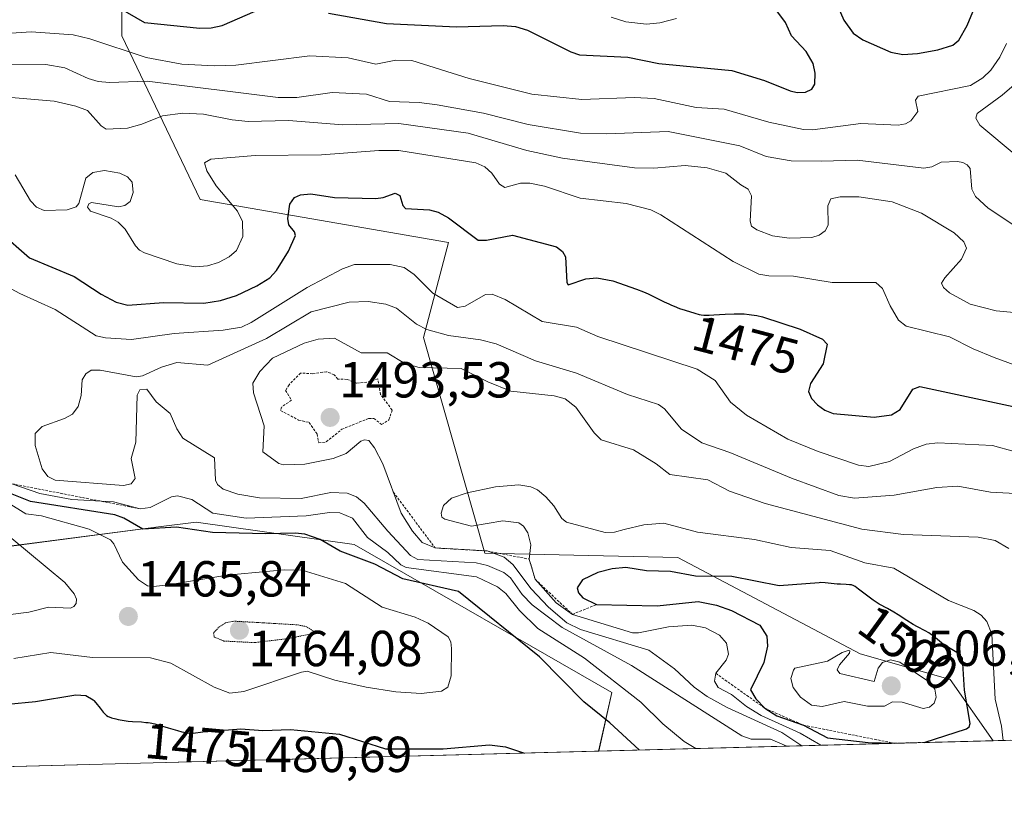
# Model space of a CAD drawing. Units: metres. Extents: x 678436 to 681881, y 4756200 to 4758603.
# Drawn here: x 678730 to 678925, y 4756200 to 4756355 of the extents above; entities that cross this region are included whole.
import ezdxf
from ezdxf.enums import TextEntityAlignment as Align

# ---------------------------------------------------------------- set-up
doc = ezdxf.new("R2010")
doc.units = ezdxf.units.M
doc.header["$MEASUREMENT"] = 0
doc.linetypes.add('TRAZOS', pattern=[0.75, 0.5, -0.25])
doc.linetypes.add('TRAZOS2', pattern=[0.375, 0.25, -0.125])
for name, color, linetype, lineweight in [('Arbolado forestal CxS', 92, 'Continuous', 0), ('Carátula', 7, 'Continuous', 5), ('Curva de nivel auxiliar', 36, 'TRAZOS', 0), ('Curva de nivel maestra', 36, 'Continuous', 30), ('Curva de nivel normal', 36, 'Continuous', 0), ('Curva de nivel normal depresión', 36, 'TRAZOS2', 0), ('Escarpado lineal', 39, 'TRAZOS', 0), ('Municipio CxS', 142, 'Continuous', 0), ('Punto de cota en terreno', 7, 'Continuous', 0), ('Roquedo CxS', 135, 'Continuous', 0), ('Rótulo de curva de nivel directora', 19, 'Continuous', 0), ('Rótulo de punto de cota en terreno', 19, 'Continuous', 0)]:
    doc.layers.add(name, color=color, linetype=linetype, lineweight=lineweight)
doc.styles.add('Arial', font='txt', dxfattribs={"height": 0.2})

# ---------------------------------------------------------------- blocks, each defined once
blk = doc.blocks.new('*U153')
at = {"layer": 'Arbolado forestal CxS', "color": 92, "linetype": 'Continuous', "lineweight": 0}
blk.add_polyline3d([(678986.64, 4756213.72, 1487.42), (678922.4, 4756212.03, 1494.14), (678922.4, 4756212.03, 1494.14), (678913.88, 4756224.11, 1500.44), (678896.09, 4756229.19, 1504.99), (678859.95, 4756248.31, 1500.08), (678821.82, 4756249.15, 1484.4), (678809.67, 4756291.83, 1488.23), (678814.61, 4756310.61, 1477.49), (678765.47, 4756319.09, 1467.31), (678749.92, 4756351.52, 1455.14), (678749.95, 4756380.11, 1443.82), (678764.23, 4756395.66, 1440.15), (678794.74, 4756395.68, 1442.2), (678828.67, 4756384.34, 1443.44), (678879.02, 4756362.33, 1451.26), (678896.17, 4756406.32, 1456.35), (678902.32, 4756422.09, 1460.17), (678944.26, 4756408.1, 1464.07)], dxfattribs=at)
blk = doc.blocks.new('*U157')
at = {"layer": 'Roquedo CxS', "color": 135, "linetype": 'Continuous', "lineweight": 0}
blk.add_polyline3d([(678749.95, 4756380.11, 1443.82), (678749.92, 4756351.52, 1455.14), (678765.47, 4756319.09, 1467.31), (678814.61, 4756310.61, 1477.49), (678809.67, 4756291.83, 1488.23), (678821.82, 4756249.15, 1484.4), (678859.95, 4756248.31, 1500.08), (678896.09, 4756229.19, 1504.99), (678913.88, 4756224.11, 1500.44), (678922.4, 4756212.03, 1494.14), (678844.31, 4756209.98, 1473.6), (678844.31, 4756209.98, 1473.6), (678846.92, 4756221.57, 1477.41), (678795.92, 4756250.88, 1475.1), (678764.69, 4756255.29, 1474.02), (678756.69, 4756254.25, 1473.36), (678723.49, 4756249.96, 1461.63), (678684.73, 4756249.76, 1449.7), (678658.32, 4756266.34, 1441.55), (678657.29, 4756261.03, 1440.74), (678656.6, 4756257.41, 1441.8), (678658.13, 4756245.38, 1447.72), (678645.79, 4756227.96, 1451.17), (678617.26, 4756224.81, 1440.29)], dxfattribs=at)
blk = doc.blocks.new('*U164')
at = {"layer": 'Arbolado forestal CxS', "color": 92, "linetype": 'Continuous', "lineweight": 0}
blk.add_polyline3d([(678944.26, 4756408.1, 1464.07), (678902.32, 4756422.09, 1460.17), (678896.17, 4756406.32, 1456.35), (678879.02, 4756362.33, 1451.26), (678828.67, 4756384.34, 1443.44), (678794.74, 4756395.68, 1442.2), (678764.23, 4756395.66, 1440.15), (678749.95, 4756380.11, 1443.82), (678749.92, 4756351.52, 1455.14), (678765.47, 4756319.09, 1467.31), (678814.61, 4756310.61, 1477.49), (678809.67, 4756291.83, 1488.23), (678821.82, 4756249.15, 1484.4), (678859.95, 4756248.31, 1500.08), (678896.09, 4756229.19, 1504.99), (678913.88, 4756224.11, 1500.44), (678922.4, 4756212.03, 1494.14)], dxfattribs=at)
blk = doc.blocks.new('*U171')
at = {"layer": 'Roquedo CxS', "color": 135, "linetype": 'Continuous', "lineweight": 0}
blk.add_polyline3d([(678944.26, 4756408.1, 1464.07), (678902.32, 4756422.09, 1460.17), (678896.17, 4756406.32, 1456.35), (678879.02, 4756362.33, 1451.26), (678828.67, 4756384.34, 1443.44), (678794.74, 4756395.68, 1442.2), (678764.23, 4756395.66, 1440.15), (678749.95, 4756380.11, 1443.82), (678749.92, 4756351.52, 1455.14), (678765.47, 4756319.09, 1467.31), (678814.61, 4756310.61, 1477.49), (678809.67, 4756291.83, 1488.23), (678821.82, 4756249.15, 1484.4), (678859.95, 4756248.31, 1500.08), (678896.09, 4756229.19, 1504.99), (678913.88, 4756224.11, 1500.44), (678922.4, 4756212.03, 1494.14)], dxfattribs=at)
blk = doc.blocks.new('*U174')
at = {"layer": 'Curva de nivel normal', "color": 36, "linetype": 'Continuous', "lineweight": 0}
for points in [[(678863.56, 4756210.48, 1480), (678861.26, 4756211.9, 1480), (678857.04, 4756215.38, 1480), (678852.63, 4756219.67, 1480), (678841.49, 4756228.35, 1480), (678832.27, 4756234.2, 1480), (678828.68, 4756237.76, 1480), (678825.93, 4756241.17, 1480), (678824.29, 4756242.46, 1480), (678820.11, 4756244.46, 1480), (678806.2, 4756246.29, 1480), (678805.18, 4756246.84, 1480), (678802.6, 4756249.27, 1480), (678798.56, 4756252.23, 1480), (678795.58, 4756256.05, 1480), (678793.07, 4756257.1, 1480), (678791.05, 4756257.18, 1480), (678786.41, 4756256.49, 1480), (678774.57, 4756256.09, 1480), (678767.93, 4756257.03, 1480), (678763.82, 4756259.75, 1480), (678760.95, 4756260.47, 1480), (678759.81, 4756260.25, 1480), (678755.53, 4756258.16, 1480), (678753.55, 4756257.92, 1480), (678748.29, 4756259.3, 1480), (678740.09, 4756259.77, 1480), (678733.74, 4756260.94, 1480), (678728.2, 4756262.86, 1480)], [(678720.71, 4756305.3, 1480), (678729.75, 4756300.51, 1480), (678736.75, 4756297.32, 1480), (678744.86, 4756292.15, 1480), (678746.71, 4756291.72, 1480), (678751.84, 4756291.44, 1480), (678760.3, 4756292.6, 1480), (678770.01, 4756293.24, 1480), (678773.63, 4756293.86, 1480), (678775.56, 4756294.76, 1480), (678786.66, 4756301.72, 1480), (678793.61, 4756305.42, 1480), (678796.02, 4756306.24, 1480), (678803.08, 4756306.25, 1480), (678805.8, 4756305.68, 1480), (678807.83, 4756304.3, 1480), (678811.51, 4756300.56, 1480), (678816.41, 4756297.73, 1480), (678817.91, 4756298.01, 1480), (678821.92, 4756300.32, 1480), (678823.25, 4756300.38, 1480), (678825.84, 4756299.33, 1480), (678833.11, 4756294.95, 1480), (678839.94, 4756293.83, 1480), (678844.18, 4756291.98, 1480), (678863.82, 4756285.56, 1480), (678867.36, 4756283.32, 1480), (678870.38, 4756279.04, 1480), (678873.57, 4756276.46, 1480), (678881.72, 4756271.66, 1480), (678887.73, 4756269.23, 1480), (678895.73, 4756266.56, 1480), (678897.75, 4756266.28, 1480), (678901.87, 4756267.26, 1480), (678906.64, 4756269.76, 1480), (678909.14, 4756270.73, 1480), (678911.43, 4756270.97, 1480), (678922.25, 4756270.43, 1480), (678930.85, 4756268.06, 1480)]]:
    blk.add_polyline3d(points, dxfattribs=at)
blk = doc.blocks.new('*U208')
at = {"layer": 'Curva de nivel normal', "color": 36, "linetype": 'Continuous', "lineweight": 0}
blk.add_polyline3d([(678722.05, 4756351.62, 1455), (678732.04, 4756352.28, 1455), (678740.29, 4756351.67, 1455), (678743.63, 4756350.9, 1455), (678754.77, 4756347.23, 1455), (678761.81, 4756345.9, 1455), (678768.31, 4756345.54, 1455), (678772.54, 4756345.69, 1455), (678787.14, 4756347.53, 1455), (678794.71, 4756347.14, 1455), (678800.23, 4756345.91, 1455), (678804.17, 4756346.71, 1455), (678807.31, 4756346.63, 1455), (678818.7, 4756343.08, 1455), (678831.1, 4756339.95, 1455), (678840.95, 4756338.91, 1455), (678851.31, 4756339.31, 1455), (678855.31, 4756339.08, 1455), (678863.6, 4756337.34, 1455), (678869.12, 4756337, 1455), (678878.02, 4756334.42, 1455), (678884.82, 4756332.96, 1455), (678886.62, 4756332.88, 1455), (678896.22, 4756334.18, 1455), (678903.6, 4756333.8, 1455), (678905.06, 4756334.07, 1455), (678906.08, 4756334.67, 1455), (678907.46, 4756336.55, 1455), (678907.01, 4756338.77, 1455), (678907.51, 4756339.58, 1455), (678917.89, 4756341.66, 1455), (678920.37, 4756343.16, 1455), (678921.95, 4756344.72, 1455), (678923.67, 4756347.26, 1455), (678925.03, 4756350, 1455)], dxfattribs=at)
blk = doc.blocks.new('*U242')
at = {"layer": 'Curva de nivel maestra', "color": 36, "linetype": 'Continuous', "lineweight": 30}
for points in [[(678908.71, 4756211.67, 1500), (678917.09, 4756214.37, 1500), (678917.65, 4756214.74, 1500), (678917.85, 4756215.44, 1500), (678916.69, 4756222.03, 1500), (678916.3, 4756228.33, 1500), (678915.53, 4756229.3, 1500), (678912.53, 4756231.09, 1500), (678910.55, 4756232.74, 1500), (678909.94, 4756233.2, 1500), (678909.62, 4756233.4, 1500), (678908.93, 4756233.79, 1500), (678907.38, 4756234.57, 1500), (678906.56, 4756235.02, 1500), (678905.28, 4756235.81, 1500), (678903.55, 4756236.95, 1500), (678902.7, 4756237.48, 1500), (678901.47, 4756238.18, 1500), (678899.85, 4756239.05, 1500), (678899.04, 4756239.55, 1500), (678898.64, 4756239.82, 1500), (678897.83, 4756240.41, 1500), (678895.76, 4756242.03, 1500), (678895.08, 4756242.52, 1500), (678894.71, 4756242.72, 1500), (678894.47, 4756242.8, 1500), (678894.32, 4756242.84, 1500), (678893.98, 4756242.9, 1500), (678893.3, 4756242.94, 1500), (678892.16, 4756242.97, 1500), (678891.5, 4756243.01, 1500), (678889.74, 4756243.21, 1500), (678889.16, 4756243.26, 1500), (678888.23, 4756243.3, 1500), (678887.94, 4756243.29, 1500), (678880.06, 4756242.69, 1500), (678870.66, 4756244.51, 1500), (678863.49, 4756244.6, 1500), (678858.52, 4756245.53, 1500), (678853.8, 4756245.66, 1500), (678849.71, 4756246.29, 1500), (678847.01, 4756246.06, 1500), (678844.14, 4756245.32, 1500), (678841.12, 4756243.88, 1500), (678840.08, 4756242.27, 1500), (678840.32, 4756241.28, 1500), (678841.21, 4756240.31, 1500), (678843.88, 4756238.95, 1500), (678855.9, 4756238.71, 1500), (678864, 4756239.55, 1500), (678867.64, 4756238.82, 1500), (678870.61, 4756237.78, 1500), (678876.18, 4756234.88, 1500), (678877.61, 4756232.73, 1500), (678877.71, 4756230.76, 1500), (678876.97, 4756227.52, 1500), (678874.39, 4756222.12, 1500), (678875.39, 4756220.31, 1500), (678877.2, 4756218.45, 1500), (678879.54, 4756216.98, 1500), (678884.87, 4756215.09, 1500), (678889.63, 4756212.58, 1500), (678897.62, 4756211.68, 1500), (678902.84, 4756211.52, 1500), (678902.85, 4756211.52, 1500)], [(678902.85, 4756211.52, 1500), (678902.85, 4756211.52, 1500)]]:
    blk.add_polyline3d(points, dxfattribs=at)
blk = doc.blocks.new('*U244')
at = {"layer": 'Curva de nivel maestra', "color": 36, "linetype": 'Continuous', "lineweight": 30}
for points in [[(678852.3, 4756210.19, 1475), (678852.3, 4756210.19, 1475), (678846.54, 4756215.57, 1475), (678841.36, 4756219.73, 1475), (678832.58, 4756228.59, 1475), (678816.56, 4756241.52, 1475), (678805.59, 4756244.06, 1475), (678800.01, 4756246.95, 1475), (678793.14, 4756249.54, 1475), (678789.22, 4756251.87, 1475), (678786.17, 4756252.88, 1475), (678784.25, 4756253.12, 1475), (678778.46, 4756252.96, 1475), (678767.9, 4756253.24, 1475), (678760.77, 4756254.26, 1475), (678754.08, 4756253.89, 1475), (678750.36, 4756256.04, 1475), (678748.57, 4756256.71, 1475), (678731.85, 4756259.38, 1475), (678727.95, 4756260.92, 1475)], [(678725.72, 4756312.72, 1475), (678731.69, 4756307.55, 1475), (678740.52, 4756303.91, 1475), (678745.85, 4756300.37, 1475), (678748.81, 4756298.83, 1475), (678751.13, 4756298.22, 1475), (678758.21, 4756298.71, 1475), (678766.17, 4756298.6, 1475), (678769.5, 4756299.11, 1475), (678772.63, 4756300.13, 1475), (678776.69, 4756302, 1475), (678779.24, 4756303.6, 1475), (678780.55, 4756305.09, 1475), (678782.91, 4756308.89, 1475), (678784.31, 4756311.97, 1475), (678784.11, 4756312.7, 1475), (678783.02, 4756314.09, 1475), (678782.82, 4756315.33, 1475), (678783.22, 4756318.18, 1475), (678784.09, 4756319.53, 1475), (678785.28, 4756320.02, 1475), (678787.34, 4756320.26, 1475), (678792.07, 4756319.53, 1475), (678800.24, 4756319.29, 1475), (678801.7, 4756319.48, 1475), (678804.07, 4756320.36, 1475), (678804.98, 4756319.89, 1475), (678805.57, 4756317.96, 1475), (678806.11, 4756317.35, 1475), (678810.82, 4756317.09, 1475), (678812.54, 4756316.6, 1475), (678814.63, 4756315.46, 1475), (678820.47, 4756311.09, 1475), (678822.12, 4756311.04, 1475), (678827.26, 4756312.08, 1475), (678835.98, 4756309.77, 1475), (678837.18, 4756308.81, 1475), (678837.78, 4756307.74, 1475), (678838.02, 4756302.68, 1475), (678838.29, 4756302.22, 1475), (678841.75, 4756303.4, 1475), (678843.93, 4756303.61, 1475), (678847.1, 4756302.99, 1475), (678851.8, 4756301.38, 1475), (678853.18, 4756300.83, 1475), (678854.12, 4756300.43, 1475), (678855.32, 4756299.87, 1475), (678857.29, 4756298.89, 1475), (678858.22, 4756298.44, 1475), (678858.72, 4756298.22, 1475), (678859.24, 4756298, 1475), (678860.33, 4756297.58, 1475), (678861.43, 4756297.2, 1475), (678863.35, 4756296.6, 1475), (678864.23, 4756296.37, 1475), (678864.59, 4756296.3, 1475), (678865.14, 4756296.25, 1475), (678866.16, 4756296.26, 1475), (678867.1, 4756296.31, 1475), (678869.38, 4756296.45, 1475), (678871.13, 4756296.51, 1475), (678872.5, 4756296.51, 1475), (678873.14, 4756296.47, 1475), (678874.09, 4756296.38, 1475), (678874.57, 4756296.31, 1475), (678875.59, 4756296.14, 1475), (678876.76, 4756295.87, 1475), (678884.18, 4756293.45, 1475), (678888.58, 4756291.5, 1475), (678889.54, 4756290.52, 1475), (678888.77, 4756286.62, 1475), (678886.23, 4756282.69, 1475), (678885.86, 4756281.13, 1475), (678886.44, 4756279.75, 1475), (678887.59, 4756278.48, 1475), (678889.04, 4756277.44, 1475), (678890.71, 4756276.75, 1475), (678898.81, 4756276.05, 1475), (678902.24, 4756276.48, 1475), (678903.98, 4756277.56, 1475), (678906.47, 4756281.56, 1475), (678907.87, 4756282.11, 1475), (678929.11, 4756277.54, 1475)], [(678727.36, 4756219.28, 1475), (678732.89, 4756219.79, 1475), (678740.86, 4756221.08, 1475), (678742.81, 4756220.99, 1475), (678744.27, 4756220.12, 1475), (678744.38, 4756220.01, 1475), (678744.8, 4756219.54, 1475), (678745.66, 4756218.44, 1475), (678746.25, 4756217.69, 1475), (678746.7, 4756217.21, 1475), (678746.92, 4756217.03, 1475), (678747.27, 4756216.81, 1475), (678747.47, 4756216.72, 1475), (678747.94, 4756216.55, 1475), (678748.75, 4756216.33, 1475), (678749.22, 4756216.23, 1475), (678749.99, 4756216.09, 1475), (678751.23, 4756215.92, 1475), (678752.09, 4756215.85, 1475), (678753.83, 4756215.74, 1475), (678754.71, 4756215.66, 1475), (678755.15, 4756215.6, 1475), (678755.59, 4756215.53, 1475), (678756.47, 4756215.35, 1475), (678757.36, 4756215.13, 1475), (678759.15, 4756214.6, 1475), (678760.95, 4756214.04, 1475), (678761.82, 4756213.8, 1475), (678762.62, 4756213.63, 1475), (678763, 4756213.58, 1475), (678763.36, 4756213.55, 1475), (678764.04, 4756213.55, 1475), (678764.51, 4756213.58, 1475), (678765.55, 4756213.72, 1475), (678766.53, 4756213.84, 1475), (678766.95, 4756213.88, 1475), (678773.53, 4756214.35, 1475), (678777.85, 4756214.06, 1475), (678783.35, 4756214.22, 1475), (678793.06, 4756213.31, 1475), (678802.11, 4756210.4, 1475), (678813.53, 4756210.39, 1475), (678822.7, 4756211.24, 1475), (678825.89, 4756210.8, 1475), (678829.63, 4756209.59, 1475)]]:
    blk.add_polyline3d(points, dxfattribs=at)
blk = doc.blocks.new('5PATER')
at = {"layer": 'Carátula', "linetype": 'Continuous', "lineweight": 5}
h = blk.add_hatch(color=250, dxfattribs=at)
edge = h.paths.add_edge_path()
edge.add_ellipse((0, 0.01), major_axis=(-1.33, -1.34), ratio=0.999422, start_angle=0, end_angle=360)

msp = doc.modelspace()

# ---------------------------------------------------------------- linework, layer by layer
at = {"layer": 'Arbolado forestal CxS', "color": 92, "linetype": 'Continuous', "lineweight": 0}
for points in [[(678562.1011, 4756631.9021, 1417.588), (678582.4369, 4756541.1957, 1435.3482), (678559.5585, 4756541.1959, 1425.8509), (678565.4897, 4756476.7689, 1409.3487), (678591.7581, 4756464.9013, 1410.1688), (678584.1309, 4756409.7983, 1409.0333), (678560.4407, 4756325.8581, 1432.7546), (678561.4163, 4756280.1435, 1422.841), (678584.6517, 4756263.4913, 1424.5639), (678593.0183, 4756258.5895, 1422.6358), (678605.4161, 4756246.1555, 1430.2186), (678617.2557, 4756224.8087, 1440.2949), (678645.7881, 4756227.9627, 1451.1681), (678658.1271, 4756245.3773, 1447.7205), (678656.5989, 4756257.4135, 1441.8006), (678657.2945, 4756261.0325, 1440.7409), (678658.3151, 4756266.3431, 1441.554), (678684.7273, 4756249.7603, 1449.6999), (678723.4915, 4756249.9573, 1461.6268), (678756.6945, 4756254.2537, 1473.3595), (678764.6885, 4756255.2881, 1474.0235), (678795.9249, 4756250.8771, 1475.0982), (678846.9167, 4756221.5713, 1477.4081), (678844.3147, 4756209.9763, 1473.602)], [(678617.2557, 4756224.8087, 1440.2949), (678645.7881, 4756227.9627, 1451.1681), (678658.1271, 4756245.3773, 1447.7205), (678656.5989, 4756257.4135, 1441.8006), (678657.2945, 4756261.0325, 1440.7409), (678658.3151, 4756266.3431, 1441.554), (678684.7273, 4756249.7603, 1449.6999), (678723.4915, 4756249.9573, 1461.6268), (678756.6945, 4756254.2537, 1473.3595), (678764.6885, 4756255.2881, 1474.0235), (678795.9249, 4756250.8771, 1475.0982), (678846.9167, 4756221.5713, 1477.4081), (678844.3147, 4756209.9763, 1473.602), (678481.55, 4756200.43, 1420.9847)], [(678986.6401, 4756213.7217, 1487.4162), (678922.4017, 4756212.0312, 1494.1449)], [(678844.3147, 4756209.9763, 1473.602), (678481.55, 4756200.43, 1420.9847)]]:
    msp.add_polyline3d(points, dxfattribs=at)
at = {"layer": 'Curva de nivel auxiliar', "color": 36, "linetype": 'TRAZOS', "lineweight": 0}
msp.add_polyline3d([(678788.92, 4756270.94, 1492.5), (678790.42, 4756271.15, 1492.5), (678793.46, 4756273.64, 1492.5), (678798.84, 4756275.81, 1492.5), (678799.84, 4756275.8, 1492.5), (678801.36, 4756274.61, 1492.5), (678802.82, 4756275.54, 1492.5), (678803.45, 4756277.46, 1492.5), (678801.13, 4756280.53, 1492.5), (678800.61, 4756283.61, 1492.5), (678798.46, 4756282.97, 1492.5), (678796.39, 4756282.78, 1492.5), (678794.52, 4756283.53, 1492.5), (678792.69, 4756283.56, 1492.5), (678791.98, 4756284.45, 1492.5), (678790.45, 4756285.04, 1492.5), (678787.74, 4756284.64, 1492.5), (678785.32, 4756284.78, 1492.5), (678783.05, 4756282.45, 1492.5), (678782.35, 4756281.35, 1492.5), (678783.52, 4756279.4, 1492.5), (678781.54, 4756278.02, 1492.5), (678781.38, 4756277.36, 1492.5), (678784.93, 4756275.48, 1492.5), (678787.03, 4756275, 1492.5), (678788.61, 4756272.68, 1492.5), (678788.92, 4756270.94, 1492.5)], dxfattribs=at)
at = {"layer": 'Curva de nivel maestra', "color": 36, "linetype": 'Continuous', "lineweight": 30}
for points in [[(678889.82, 4756361.63, 1450), (678892.8, 4756354.59, 1450), (678894.67, 4756352.05, 1450), (678896.58, 4756350.74, 1450), (678902.14, 4756348.25, 1450), (678904.49, 4756347.84, 1450), (678907.41, 4756347.98, 1450), (678911.41, 4756348.72, 1450), (678914.39, 4756349.66, 1450), (678915.57, 4756350.66, 1450), (678917.27, 4756353.52, 1450), (678919.71, 4756359.47, 1450)], [(678790.84, 4756355.97, 1450), (678802.33, 4756353.93, 1450), (678816.21, 4756353.27, 1450), (678825.4, 4756353.56, 1450), (678827.87, 4756353.33, 1450), (678830.24, 4756352.65, 1450), (678838.82, 4756348.31, 1450), (678840.53, 4756347.73, 1450), (678850.07, 4756347.25, 1450), (678856.25, 4756346.02, 1450), (678870.66, 4756344.64, 1450), (678877.14, 4756342.66, 1450), (678882.18, 4756340.62, 1450), (678883.62, 4756340.28, 1450), (678885.25, 4756340.35, 1450), (678886.51, 4756340.95, 1450), (678887.07, 4756341.92, 1450), (678887.17, 4756344.11, 1450), (678886.73, 4756346.02, 1450), (678885.38, 4756348.38, 1450), (678882.45, 4756351.53, 1450), (678881.3, 4756354.11, 1450), (678877.38, 4756359.39, 1450)], [(678749.3, 4756357.11, 1450), (678754.47, 4756354.11, 1450), (678765.38, 4756352.99, 1450), (678767.66, 4756353.06, 1450), (678769.78, 4756353.56, 1450), (678777.88, 4756357.03, 1450)]]:
    msp.add_polyline3d(points, dxfattribs=at)
at = {"layer": 'Curva de nivel normal', "color": 36, "linetype": 'Continuous', "lineweight": 0}
for points in [[(678846.81, 4756355.19, 1445), (678849.72, 4756354.24, 1445), (678853.76, 4756353.82, 1445), (678856.42, 4756354.07, 1445), (678859.7, 4756354.9, 1445)], [(678926.26, 4756314.2, 1460), (678921.38, 4756317.43, 1460), (678918.86, 4756319.73, 1460), (678918.19, 4756321.14, 1460), (678917.81, 4756325.23, 1460), (678917.22, 4756325.99, 1460), (678916.41, 4756326.41, 1460), (678915.35, 4756326.63, 1460), (678912.1, 4756326.48, 1460), (678910.23, 4756325.55, 1460), (678908.69, 4756325.31, 1460), (678895.45, 4756326.89, 1460), (678888.38, 4756326.69, 1460), (678882.41, 4756326.8, 1460), (678877.49, 4756327.62, 1460), (678872.22, 4756329.73, 1460), (678858.1, 4756332.55, 1460), (678845.91, 4756332.09, 1460), (678840.73, 4756332.27, 1460), (678830.37, 4756333.96, 1460), (678821.53, 4756336.17, 1460), (678812.33, 4756337.84, 1460), (678808.78, 4756338.33, 1460), (678802.93, 4756338.51, 1460), (678798.4, 4756339.94, 1460), (678791.57, 4756340.28, 1460), (678784.57, 4756339.3, 1460), (678780.89, 4756339.3, 1460), (678754.97, 4756342.52, 1460), (678747.52, 4756342.28, 1460), (678745.24, 4756342.47, 1460), (678743.28, 4756343.07, 1460), (678738.69, 4756345.2, 1460), (678734.9, 4756345.8, 1460), (678722.23, 4756345.79, 1460)], [(678927.43, 4756342.63, 1460), (678924.19, 4756339.76, 1460), (678919.21, 4756336.11, 1460), (678918.97, 4756335.19, 1460), (678919.75, 4756333.82, 1460), (678926.91, 4756327.83, 1460)], [(678724.95, 4756339.54, 1465), (678736.54, 4756338.58, 1465), (678740.84, 4756337.58, 1465), (678743.15, 4756336.7, 1465), (678745.88, 4756333.66, 1465), (678746.83, 4756333.06, 1465), (678751.1, 4756333.25, 1465), (678753.9, 4756334.01, 1465), (678758.02, 4756335.7, 1465), (678762.05, 4756336.19, 1465), (678766.11, 4756336.01, 1465), (678771.8, 4756334.87, 1465), (678774.95, 4756334.57, 1465), (678782.94, 4756334.78, 1465), (678793.67, 4756333.89, 1465), (678804.76, 4756334.15, 1465), (678818.49, 4756332.27, 1465), (678830.12, 4756328.84, 1465), (678837.15, 4756327.32, 1465), (678851.38, 4756325.38, 1465), (678855.23, 4756325.3, 1465), (678861.46, 4756325.85, 1465), (678865.79, 4756325.39, 1465), (678869.46, 4756324.31, 1465), (678872.44, 4756322, 1465), (678873.88, 4756321.17, 1465), (678874.53, 4756319.85, 1465), (678874.3, 4756314.8, 1465), (678874.57, 4756313.83, 1465), (678875.6, 4756313.11, 1465), (678878.74, 4756311.92, 1465), (678882.04, 4756311.46, 1465), (678886.49, 4756311.6, 1465), (678887.92, 4756312.05, 1465), (678889.12, 4756312.94, 1465), (678889.74, 4756314.02, 1465), (678889.64, 4756317.88, 1465), (678890.25, 4756319.26, 1465), (678892.08, 4756319.67, 1465), (678895.83, 4756319.65, 1465), (678902.41, 4756318.64, 1465), (678908.17, 4756316.39, 1465), (678914.64, 4756312.5, 1465), (678916.55, 4756310.75, 1465), (678917.09, 4756309.49, 1465), (678916.09, 4756307.33, 1465), (678912.79, 4756303.64, 1465), (678912.18, 4756302.57, 1465), (678912.58, 4756301.7, 1465), (678913.76, 4756300.62, 1465), (678917.86, 4756298.41, 1465), (678923, 4756297.07, 1465), (678926.57, 4756296.76, 1465)], [(678728.87, 4756323.99, 1470), (678731.9, 4756318.83, 1470), (678733.06, 4756317.62, 1470), (678734.6, 4756316.96, 1470), (678739.12, 4756317.04, 1470), (678740.89, 4756317.69, 1470), (678741.44, 4756318.34, 1470), (678742.8, 4756323.34, 1470), (678744.24, 4756324.44, 1470), (678746.52, 4756324.85, 1470), (678749.53, 4756324.34, 1470), (678751.1, 4756323.58, 1470), (678752.01, 4756322.57, 1470), (678752.2, 4756320.52, 1470), (678751.62, 4756318.7, 1470), (678750.52, 4756317.95, 1470), (678749.31, 4756317.69, 1470), (678743.92, 4756318.5, 1470), (678743.4, 4756318.23, 1470), (678743.16, 4756317.6, 1470), (678743.78, 4756316.82, 1470), (678747.84, 4756315.43, 1470), (678749.25, 4756314.62, 1470), (678750.61, 4756313.22, 1470), (678752.65, 4756309.96, 1470), (678753.43, 4756309.06, 1470), (678754.47, 4756308.53, 1470), (678760.86, 4756306.38, 1470), (678764.51, 4756305.8, 1470), (678766.88, 4756306.01, 1470), (678769.05, 4756306.68, 1470), (678771.2, 4756307.8, 1470), (678772.63, 4756309.05, 1470), (678773.88, 4756311.79, 1470), (678773.82, 4756314.76, 1470), (678772.84, 4756316.79, 1470), (678768.64, 4756321.83, 1470), (678766.8, 4756324.8, 1470), (678766.34, 4756326.39, 1470), (678767.58, 4756327.1, 1470), (678776.35, 4756327.83, 1470), (678789.47, 4756327.95, 1470), (678800.81, 4756328.8, 1470), (678804.79, 4756328.82, 1470), (678819.99, 4756326.39, 1470), (678821.77, 4756325.55, 1470), (678823.18, 4756324.31, 1470), (678824.72, 4756322.12, 1470), (678825.73, 4756321.46, 1470), (678828.87, 4756322.35, 1470), (678830.68, 4756322.36, 1470), (678833.58, 4756321.76, 1470), (678840.66, 4756319.38, 1470), (678849.78, 4756318.3, 1470), (678854.67, 4756317.05, 1470), (678856.6, 4756316.08, 1470), (678870.9, 4756306.88, 1470), (678876, 4756304.32, 1470), (678877.97, 4756303.98, 1470), (678882.85, 4756303.95, 1470), (678890.54, 4756302.71, 1470), (678899.18, 4756302.68, 1470), (678900.47, 4756301.53, 1470), (678902, 4756298.05, 1470), (678903.64, 4756295.21, 1470), (678905.18, 4756294.08, 1470), (678913.71, 4756291.96, 1470), (678918.45, 4756289.54, 1470), (678922.6, 4756287.85, 1470), (678934.12, 4756283.65, 1470)], [(678927.99, 4756260.86, 1485), (678921.85, 4756261.23, 1485), (678915.38, 4756262.38, 1485), (678911.26, 4756262.12, 1485), (678902.78, 4756260.58, 1485), (678894.92, 4756260.05, 1485), (678891.82, 4756260.53, 1485), (678882.48, 4756263.97, 1485), (678870.3, 4756269.03, 1485), (678864.71, 4756270.96, 1485), (678860.73, 4756273.67, 1485), (678857.37, 4756277.71, 1485), (678856.18, 4756278.55, 1485), (678850, 4756280.5, 1485), (678839.96, 4756284.75, 1485), (678831.84, 4756287.2, 1485), (678824.01, 4756290.54, 1485), (678820.96, 4756291.32, 1485), (678814.59, 4756292.19, 1485), (678810.32, 4756293.39, 1485), (678808.29, 4756294.44, 1485), (678804.3, 4756297.6, 1485), (678802.22, 4756298.42, 1485), (678798.69, 4756298.95, 1485), (678794.94, 4756298.77, 1485), (678787.39, 4756296.91, 1485), (678778.58, 4756291.61, 1485), (678766.96, 4756286.35, 1485), (678760.86, 4756286.88, 1485), (678757.82, 4756285.92, 1485), (678754.02, 4756284.21, 1485), (678752.78, 4756284, 1485), (678745.65, 4756285.37, 1485), (678743.91, 4756285.35, 1485), (678742.84, 4756284.59, 1485), (678742.07, 4756283.41, 1485), (678741.88, 4756280.33, 1485), (678741.33, 4756278.13, 1485), (678740.2, 4756276.67, 1485), (678738.62, 4756275.78, 1485), (678734.18, 4756274.18, 1485), (678732.78, 4756272.82, 1485), (678732.8, 4756270.42, 1485), (678734.17, 4756265.82, 1485), (678735.31, 4756264.29, 1485), (678736.79, 4756263.58, 1485), (678750.3, 4756262.52, 1485), (678751.8, 4756262.88, 1485), (678752.62, 4756263.92, 1485), (678751.82, 4756267.84, 1485), (678752.73, 4756271.08, 1485), (678752.96, 4756280.41, 1485), (678753.49, 4756281.44, 1485), (678754.92, 4756281.59, 1485), (678756.76, 4756279.07, 1485), (678759.5, 4756276.75, 1485), (678760.84, 4756273.72, 1485), (678762.04, 4756271.88, 1485), (678768.28, 4756267.97, 1485), (678768.46, 4756263.59, 1485), (678768.9, 4756262.72, 1485), (678770.03, 4756261.83, 1485), (678772.88, 4756260.8, 1485), (678777.19, 4756260.07, 1485), (678785.41, 4756259.97, 1485), (678791.29, 4756261.13, 1485), (678794.56, 4756261.01, 1485), (678796.38, 4756260.26, 1485), (678797.93, 4756259.03, 1485), (678802.59, 4756253.5, 1485), (678807.11, 4756248.69, 1485), (678808.5, 4756247.86, 1485), (678820.07, 4756247.22, 1485), (678822.34, 4756246.68, 1485), (678825.52, 4756245.31, 1485), (678826.88, 4756244.26, 1485), (678829.2, 4756240.96, 1485), (678831.13, 4756238.9, 1485), (678837.11, 4756234.4, 1485), (678850.79, 4756226.93, 1485), (678872.63, 4756212.99, 1485), (678874.49, 4756212.3, 1485), (678878.34, 4756212.34, 1485), (678881.56, 4756210.96, 1485), (678881.5638, 4756210.9566, 1485)], [(678925.49, 4756250.04, 1490), (678922.78, 4756251.61, 1490), (678919.44, 4756252.28, 1490), (678904.64, 4756252.83, 1490), (678896.41, 4756253.88, 1490), (678877.24, 4756258.98, 1490), (678870.19, 4756261.41, 1490), (678865.95, 4756263.62, 1490), (678858.41, 4756264.7, 1490), (678855.69, 4756266.79, 1490), (678851.19, 4756269.56, 1490), (678844.83, 4756271.54, 1490), (678843.42, 4756272.95, 1490), (678839.79, 4756278, 1490), (678837.71, 4756279.65, 1490), (678835.52, 4756280.28, 1490), (678826.94, 4756281.2, 1490), (678822.35, 4756283.03, 1490), (678817.09, 4756285.69, 1490), (678808.8, 4756285.85, 1490), (678805.94, 4756286.64, 1490), (678802.47, 4756288.78, 1490), (678797.34, 4756288.75, 1490), (678792.01, 4756291.7, 1490), (678788.83, 4756291.49, 1490), (678786.06, 4756290.66, 1490), (678779.76, 4756287.75, 1490), (678777.29, 4756285.11, 1490), (678775.9, 4756282.79, 1490), (678776.03, 4756280.89, 1490), (678778.1, 4756274.33, 1490), (678777.84, 4756269.16, 1490), (678781.02, 4756266.9, 1490), (678781.92, 4756266.6, 1490), (678786.19, 4756266.74, 1490), (678791.76, 4756267.89, 1490), (678794.32, 4756268.88, 1490), (678797.26, 4756271.28, 1490), (678797.97, 4756271.56, 1490), (678798.8, 4756271.45, 1490), (678799.98, 4756270, 1490), (678801.59, 4756266.8, 1490), (678805.22, 4756257.08, 1490), (678807.46, 4756253.5, 1490), (678809.41, 4756251.24, 1490), (678811.94, 4756250.16, 1490), (678822.24, 4756249.57, 1490), (678825.62, 4756248.34, 1490), (678827.35, 4756246.88, 1490), (678830.96, 4756242.06, 1490), (678834.38, 4756238.47, 1490), (678838.01, 4756235.36, 1490), (678840.75, 4756234, 1490), (678854.22, 4756229.92, 1490), (678859.32, 4756226.28, 1490), (678863.2, 4756222.65, 1490), (678865.76, 4756220.77, 1490), (678869.73, 4756218.57, 1490), (678880.55, 4756213.62, 1490), (678884.5232, 4756211.0344, 1490)], [(678924.3497, 4756212.0825, 1495), (678924.05, 4756214.91, 1495), (678922.79, 4756220.24, 1495), (678922.1, 4756233.1, 1495), (678921.1, 4756235.64, 1495), (678919.98, 4756236.87, 1495), (678918.56, 4756237.8, 1495), (678913.52, 4756239.76, 1495), (678902.74, 4756246.16, 1495), (678897.01, 4756247.21, 1495), (678890.15, 4756249.63, 1495), (678882.4, 4756250.25, 1495), (678875.13, 4756251.84, 1495), (678863.89, 4756253.31, 1495), (678857.19, 4756255.04, 1495), (678853.27, 4756254.72, 1495), (678849.38, 4756253.81, 1495), (678847.47, 4756253.28, 1495), (678845.58, 4756253.2, 1495), (678837.95, 4756255.27, 1495), (678837, 4756255.99, 1495), (678835.46, 4756258.5, 1495), (678833.89, 4756260.28, 1495), (678832.22, 4756261.67, 1495), (678830.92, 4756262.28, 1495), (678828.51, 4756262.67, 1495), (678823.88, 4756262.24, 1495), (678818.32, 4756261.07, 1495), (678815.22, 4756260, 1495), (678813.62, 4756258.54, 1495), (678813.14, 4756257.04, 1495), (678813.29, 4756256.28, 1495), (678813.86, 4756255.85, 1495), (678819.18, 4756254.48, 1495), (678825.35, 4756255.52, 1495), (678828.49, 4756255.13, 1495), (678829.43, 4756254.46, 1495), (678830.27, 4756253.18, 1495), (678830.88, 4756250.78, 1495), (678830.58, 4756247.95, 1495), (678831.73, 4756243.96, 1495), (678835.88, 4756239.33, 1495), (678839.13, 4756237.03, 1495), (678850.98, 4756233.39, 1495), (678852.21, 4756233.38, 1495), (678858.13, 4756234.55, 1495), (678862.78, 4756234.92, 1495), (678865.45, 4756234.33, 1495), (678868.22, 4756232.9, 1495), (678869.58, 4756231.33, 1495), (678870.01, 4756229.14, 1495), (678869.56, 4756227.95, 1495), (678867.48, 4756225.36, 1495), (678867.23, 4756223.82, 1495), (678867.99, 4756222.53, 1495), (678870.57, 4756221.16, 1495), (678873.54, 4756218.79, 1495), (678876.45, 4756217.03, 1495), (678884.2, 4756213.53, 1495), (678888.2651, 4756211.1329, 1495)], [(678728.55, 4756228.29, 1470), (678735.88, 4756229.5, 1470), (678744.17, 4756228.48, 1470), (678755.63, 4756228.41, 1470), (678759.63, 4756227.35, 1470), (678768.21, 4756222.59, 1470), (678771.32, 4756221.44, 1470), (678774.08, 4756221.75, 1470), (678785.48, 4756225.6, 1470), (678786.66, 4756225.76, 1470), (678792.1, 4756224.03, 1470), (678798.33, 4756222.65, 1470), (678804.16, 4756221.69, 1470), (678809.21, 4756221.35, 1470), (678813.24, 4756221.85, 1470), (678814.45, 4756222.59, 1470), (678815.11, 4756224.86, 1470), (678815.21, 4756230.27, 1470), (678815.04, 4756231.62, 1470), (678814.54, 4756232.56, 1470), (678810.56, 4756235.31, 1470), (678808.01, 4756236.48, 1470), (678801.49, 4756238.46, 1470), (678794.23, 4756243.1, 1470), (678785.61, 4756245.74, 1470), (678782.1, 4756245.82, 1470), (678770.71, 4756244.8, 1470), (678759.17, 4756242.86, 1470), (678756.2, 4756242.53, 1470), (678755.02, 4756242.69, 1470), (678753.28, 4756243.83, 1470), (678750.06, 4756247.34, 1470), (678748.4, 4756250.99, 1470), (678747.71, 4756251.79, 1470), (678743.52, 4756253.89, 1470), (678734.05, 4756256.5, 1470), (678730.93, 4756256.93, 1470), (678727.45, 4756259.09, 1470)], [(678722.63, 4756236.31, 1465), (678731.52, 4756237.49, 1465), (678735.43, 4756238.46, 1465), (678739.77, 4756238.26, 1465), (678740.48, 4756238.55, 1465), (678740.92, 4756239.16, 1465), (678740.97, 4756240.04, 1465), (678740.53, 4756241.11, 1465), (678738.7, 4756243.3, 1465), (678728.2, 4756252.03, 1465)], [(678908.52, 4756218.4, 1505), (678909.8, 4756218.68, 1505), (678910.68, 4756219.46, 1505), (678911.09, 4756220.64, 1505), (678910.87, 4756222.24, 1505), (678909.81, 4756223.59, 1505), (678903.94, 4756227.59, 1505), (678902.08, 4756228.04, 1505), (678900.51, 4756227.51, 1505), (678899.61, 4756226.35, 1505), (678898.83, 4756223.75, 1505), (678892.02, 4756225.35, 1505), (678891.52, 4756226.05, 1505), (678891.94, 4756227.02, 1505), (678893.93, 4756229.32, 1505), (678894.02, 4756229.81, 1505), (678893.66, 4756229.9, 1505), (678892.47, 4756229.51, 1505), (678889.59, 4756227.78, 1505), (678883.12, 4756226.35, 1505), (678882.84, 4756226.01, 1505), (678882.36, 4756224.36, 1505), (678882.79, 4756222.56, 1505), (678884.24, 4756220.65, 1505), (678886.44, 4756219.08, 1505), (678888.51, 4756218.77, 1505), (678892.91, 4756219.76, 1505), (678897.52, 4756218.84, 1505), (678900.88, 4756218.87, 1505), (678902.45, 4756219.7, 1505), (678904.35, 4756219.67, 1505), (678908.52, 4756218.4, 1505)]]:
    msp.add_polyline3d(points, dxfattribs=at)
at = {"layer": 'Curva de nivel normal depresión', "color": 36, "linetype": 'TRAZOS2', "lineweight": 0}
msp.add_polyline3d([(678776.13, 4756231.44, 1465), (678782.53, 4756232.18, 1465), (678788.41, 4756233.35, 1465), (678786.54, 4756234.59, 1465), (678784.63, 4756234.96, 1465), (678772.13, 4756235.68, 1465), (678770.63, 4756235.42, 1465), (678769.11, 4756234.45, 1465), (678768.12, 4756233.36, 1465), (678768.23, 4756232.54, 1465), (678770.17, 4756231.74, 1465), (678776.13, 4756231.44, 1465)], dxfattribs=at)
at = {"layer": 'Escarpado lineal', "color": 39, "linetype": 'TRAZOS', "lineweight": 0}
for points in [[(678706.6, 4756270.38, 1470.3254), (678728.2, 4756262.86, 1479.5122), (678753.55, 4756257.92, 1479.6168)], [(678803.6666, 4756261.2396, 1490.1888), (678811.94, 4756250.16, 1489.8127), (678822.24, 4756249.57, 1491.4301), (678830.58, 4756247.95, 1494.3774), (678831.73, 4756243.96, 1495.9377), (678839.13, 4756237.03, 1496.3503), (678843.88, 4756238.95, 1500.3707)], [(678867.48, 4756225.36, 1494.7927), (678877.2, 4756218.45, 1498.1837), (678884.87, 4756215.09, 1499.6272), (678902.8495, 4756211.5167, 1499.2419), (678905.3839, 4756211.5834, 1500.4474)], [(678908.0271, 4756211.653, 1499.0585), (678905.3839, 4756211.5834, 1500.4474)]]:
    msp.add_polyline3d(points, dxfattribs=at)
at = {"layer": 'Municipio CxS', "color": 142, "linetype": 'Continuous', "lineweight": 0}
msp.add_polyline3d([(678925.8835, 4756212.1228, 1494.189), (678920.891, 4756211.9915, 1496.2979), (678915.8985, 4756211.8601, 1497.8463), (678910.9059, 4756211.7287, 1497.201), (678905.9134, 4756211.5973, 1498.8355), (678900.9209, 4756211.4659, 1497.4755), (678895.9284, 4756211.3346, 1496.7014), (678890.9359, 4756211.2032, 1495.9575), (678885.9434, 4756211.0718, 1491.8098), (678880.9509, 4756210.9404, 1486.5074), (678875.9584, 4756210.809, 1483.2221), (678870.9659, 4756210.6777, 1482.5545), (678865.9733, 4756210.5463, 1480.637), (678860.9808, 4756210.4149, 1478.8889), (678855.9883, 4756210.2835, 1476.6916), (678850.9958, 4756210.1521, 1474.3921), (678846.0033, 4756210.0208, 1473.2751), (678841.0108, 4756209.8894, 1472.2891), (678836.0183, 4756209.758, 1472.3731), (678831.0258, 4756209.6266, 1474.4209), (678826.0333, 4756209.4952, 1476.3922), (678821.0407, 4756209.3639, 1476.5894), (678816.0482, 4756209.2325, 1476.1287), (678811.0557, 4756209.1011, 1476.1415), (678806.0632, 4756208.9697, 1475.7499), (678801.0707, 4756208.8383, 1475.7407), (678796.0782, 4756208.707, 1476.4076), (678791.0857, 4756208.5756, 1476.906), (678786.0932, 4756208.4442, 1477.2883), (678781.1007, 4756208.3128, 1477.654), (678776.1081, 4756208.1814, 1477.6837), (678771.1156, 4756208.0501, 1478.4111), (678766.1231, 4756207.9187, 1477.564), (678761.1306, 4756207.7873, 1478.1337), (678756.1381, 4756207.6559, 1478.3331), (678751.1456, 4756207.5245, 1478.7261), (678746.1531, 4756207.3932, 1479.1228), (678741.1606, 4756207.2618, 1478.819), (678736.1681, 4756207.1304, 1478.3351), (678731.1756, 4756206.999, 1478.47), (678726.183, 4756206.8676, 1478.3932)], dxfattribs=at)
at = {"layer": 'Roquedo CxS', "color": 135, "linetype": 'Continuous', "lineweight": 0}
for points in [[(678562.1011, 4756631.9021, 1417.588), (678582.4369, 4756541.1957, 1435.3482), (678559.5585, 4756541.1959, 1425.8509), (678565.4897, 4756476.7689, 1409.3487), (678591.7581, 4756464.9013, 1410.1688), (678584.1309, 4756409.7983, 1409.0333), (678560.4407, 4756325.8581, 1432.7546), (678561.4163, 4756280.1435, 1422.841), (678584.6517, 4756263.4913, 1424.5639), (678593.0183, 4756258.5895, 1422.6358), (678605.4161, 4756246.1555, 1430.2186), (678617.2557, 4756224.8087, 1440.2949), (678645.7881, 4756227.9627, 1451.1681), (678658.1271, 4756245.3773, 1447.7205), (678656.5989, 4756257.4135, 1441.8006), (678657.2945, 4756261.0325, 1440.7409), (678658.3151, 4756266.3431, 1441.554), (678684.7273, 4756249.7603, 1449.6999), (678723.4915, 4756249.9573, 1461.6268), (678756.6945, 4756254.2537, 1473.3595), (678764.6885, 4756255.2881, 1474.0235), (678795.9249, 4756250.8771, 1475.0982), (678846.9167, 4756221.5713, 1477.4081), (678844.3147, 4756209.9763, 1473.602)], [(678922.4017, 4756212.0312, 1494.1449), (678844.3147, 4756209.9763, 1473.602)]]:
    msp.add_polyline3d(points, dxfattribs=at)

# ---------------------------------------------------------------- block references
at = {"layer": 'Arbolado forestal CxS', "color": 92, "linetype": 'Continuous', "lineweight": 0}
for name in ['*U153', '*U164']:
    msp.add_blockref(name, (0, 0), dxfattribs=at)
at = {"layer": 'Curva de nivel maestra', "color": 36, "linetype": 'Continuous', "lineweight": 30}
for name in ['*U244', '*U242']:
    msp.add_blockref(name, (0, 0), dxfattribs=at)
at = {"layer": 'Curva de nivel normal', "color": 36, "linetype": 'Continuous', "lineweight": 0}
for name in ['*U174', '*U208']:
    msp.add_blockref(name, (0, 0), dxfattribs=at)
at = {"layer": 'Punto de cota en terreno', "linetype": 'Continuous', "lineweight": 0}
for p in [(678791.17, 4756275.99, 1493.53), (678751.24, 4756236.61, 1465.84), (678773.22, 4756233.87, 1464.08), (678902.22, 4756222.87, 1506.17)]:
    msp.add_blockref('5PATER', p, dxfattribs=at)
at = {"layer": 'Roquedo CxS', "color": 135, "linetype": 'Continuous', "lineweight": 0}
for name in ['*U157', '*U171']:
    msp.add_blockref(name, (0, 0), dxfattribs=at)

# ---------------------------------------------------------------- texts
at = {"layer": 'Rótulo de curva de nivel directora', "color": 19, "linetype": 'Continuous', "lineweight": 0, "style": 'Arial'}
for s, rotation, p in [('1475', -14.647458, (678873.4303, 4756290.3129)), ('1500', -36.069482, (678905.6349, 4756230.364)), ('1475', -5.194474, (678765.1067, 4756211.1787))]:
    msp.add_text(s, height=7, rotation=rotation, dxfattribs=at).set_placement(p, align=Align.MIDDLE_CENTER)
at = {"layer": 'Rótulo de punto de cota en terreno', "color": 19, "linetype": 'Continuous', "lineweight": 0, "style": 'Arial'}
for s, p in [('1493,53', (678792.9339, 4756277.7539)), ('1465,84', (678753.0039, 4756238.3739)), ('1464,08', (678774.9839, 4756224.5797)), ('1506,17', (678903.9839, 4756224.6339)), ('1480,69', (678772.9839, 4756203.6339))]:
    msp.add_text(s, height=7, dxfattribs=at).set_placement(p, align=Align.BOTTOM_LEFT)

doc.saveas('drawing.dxf')
